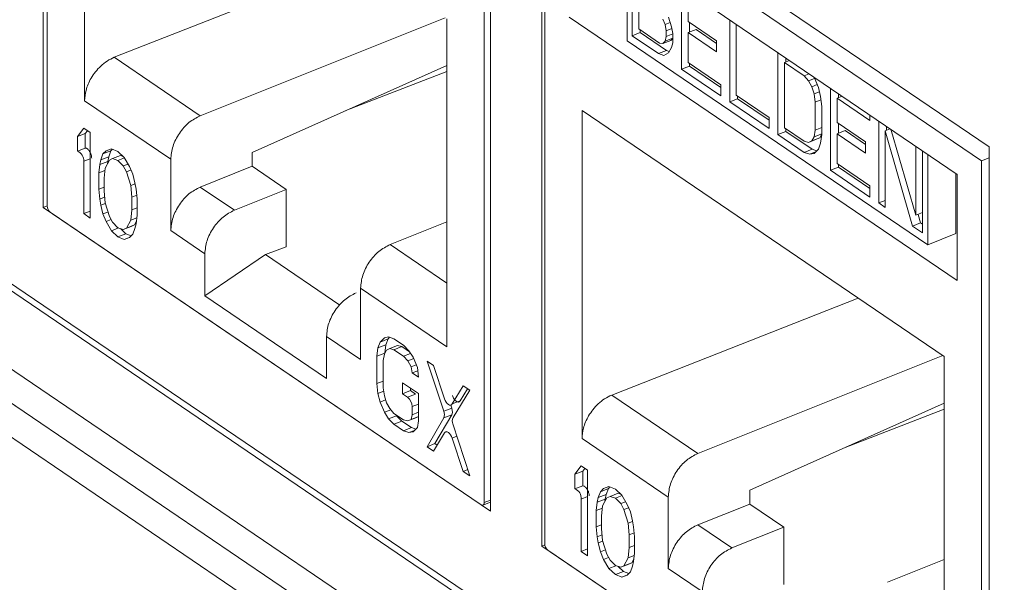
# Model space of a CAD drawing. Units: inches. Extents: x 0.3 to 10.6, y 0.2 to 8.2.
# Drawn here: x 6.1 to 6.3, y 7.4 to 7.5 of the extents above; entities that cross this region are included whole.
import ezdxf

# ---------------------------------------------------------------- set-up
doc = ezdxf.new("R2010")
doc.units = ezdxf.units.IN
doc.header["$MEASUREMENT"] = 0

msp = doc.modelspace()

# ---------------------------------------------------------------- linework, layer by layer
at = {"color": 7, "linetype": 'Continuous', "lineweight": 15}
for p, q in [((6.145207978623263, 7.448771047480276), (6.145207978623263, 7.58755453268254)), ((6.146026648128932, 7.449075591962036), (6.146026648128933, 7.583218899847507)), ((6.153398740022959, 7.53456895178558), (6.15339874002296, 7.469843864307556)), ((6.233536397856653, 7.527576916390404), (6.233536397856653, 7.38879343118814)), ((6.232273252767593, 7.524654897407377), (6.232273252767595, 7.390511589521903)), ((6.243648068745324, 7.381927306764124), (6.243648068745324, 7.52071079196639)), ((6.243648068745324, 7.52071079196639), (6.331976487978713, 7.460733175674254)), ((6.244228816583023, 7.516536715000157), (6.330475421221683, 7.457972712560028)), ((6.244228816583022, 7.382393407114686), (6.244228816583023, 7.516536715000157)), ((6.030154988558944, 7.50755009126722), (6.643909658287153, 7.090792467866329)), ((6.325637681480111, 7.455310317026041), (6.249066556324596, 7.507304381943012)), ((6.031080106482737, 7.505518393421364), (6.644834776210947, 7.088760770020475)), ((6.260505937752634, 7.499536702685702), (6.260505937752635, 7.48168260025748)), ((6.2615056556403, 7.482691099368362), (6.261505655640299, 7.498857864590475)), ((6.159267460008573, 7.478422484260777), (6.207926665459475, 7.497542873232129)), ((6.271235006701753, 7.476084581445819), (6.271235006701752, 7.492251346667932)), ((6.262802902448491, 7.48954795009173), (6.262802902448491, 7.484021007355071)), ((6.272532253509944, 7.490310689151388), (6.272532253509943, 7.485520671751681)), ((6.224582983775205, 7.486232739104844), (6.176243747962133, 7.466895081259748)), ((6.224901160873569, 7.42129159994058), (6.224901160873569, 7.486016687418601)), ((6.249066556324599, 7.486324402365113), (6.325637681480111, 7.43433033744814)), ((6.267991889681267, 7.484919085473876), (6.267559473872344, 7.485949634227659)), ((6.267991889681267, 7.484919085473876), (6.268984172031723, 7.485306722448611)), ((6.268208097276442, 7.483666885195883), (6.267991889681267, 7.484919085473876)), ((6.268640513085366, 7.486320964933197), (6.269289136489464, 7.484406679215027)), ((6.272532253509943, 7.485520671751681), (6.278153655933067, 7.481703572787564)), ((6.272803394328517, 7.48533655909441), (6.272803394328517, 7.483415816639678)), ((6.280748149549455, 7.469624875312686), (6.280748149549455, 7.485791640534801)), ((6.282045396357653, 7.48491077147846), (6.282045396357653, 7.470954783299391)), ((6.03952378810074, 7.484349886210507), (6.228486022190938, 7.356038925046126)), ((6.263074043267065, 7.483303792957612), (6.2615056556403, 7.482691099368362)), ((6.262802902448491, 7.484021007355071), (6.266910850468249, 7.481231588816673)), ((6.263074043267065, 7.4838368946978), (6.263074043267065, 7.483303792957612)), ((6.263074043267065, 7.483303792957612), (6.268263030499841, 7.479780316732255)), ((6.268208097276442, 7.483666885195883), (6.26934049011853, 7.484109256598858)), ((6.268208097276442, 7.482561496803386), (6.268208097276442, 7.483666885195883)), ((6.269505344084634, 7.483068268719646), (6.268208097276442, 7.482561496803386)), ((6.269289136489464, 7.484406679215027), (6.269505344084634, 7.483154478937048)), ((6.269505344084634, 7.483154478937048), (6.269505344084635, 7.481312164949547)), ((6.274100641136708, 7.483922588555939), (6.272532253509943, 7.483309894966687)), ((6.278153655933067, 7.479492796002572), (6.272532253509943, 7.483309894966687)), ((6.272532253509943, 7.483309894966687), (6.272532253509943, 7.477414489432527)), ((6.274100641136708, 7.483922588555939), (6.278153655933067, 7.48117047130543)), ((6.03329176381229, 7.481870914319268), (6.222212471683668, 7.353588150689045)), ((6.260505937752635, 7.481682600257479), (6.319844495508424, 7.441389959686139)), ((6.266694642873074, 7.479167623143005), (6.2615056556403, 7.482691099368362)), ((6.266910850468249, 7.481231588816673), (6.267559473872344, 7.481159617086004)), ((6.267559473872344, 7.481159617086004), (6.269127861499109, 7.481772310675256)), ((6.267559473872344, 7.481159617086004), (6.267991889681269, 7.481602919780271)), ((6.267991889681269, 7.481602919780271), (6.268208097276442, 7.482561496803386)), ((6.267991889681269, 7.481602919780271), (6.269505344084634, 7.482194153602025)), ((6.269505344084635, 7.482159297098389), (6.269127861499109, 7.481772310675256)), ((6.269505344084635, 7.481312164949547), (6.269289136489464, 7.480353587668376)), ((6.278153655933067, 7.481703572787564), (6.278153655933067, 7.479492796002572)), ((6.268263030499841, 7.479780316732255), (6.266694642873074, 7.479167623143005)), ((6.267775682086094, 7.4788020282858), (6.266694642873074, 7.479167623143005)), ((6.268640513085366, 7.479320170877519), (6.267775682086094, 7.4788020282858)), ((6.268263030499841, 7.479780316732255), (6.268812657485918, 7.479594439294073)), ((6.269289136489464, 7.480353587668376), (6.268640513085366, 7.479320170877519)), ((6.290261292397159, 7.463165169179553), (6.290261292397159, 7.479331934401667)), ((6.219075696430323, 7.348988089098405), (6.030154988558944, 7.477270852728628)), ((6.176243747966191, 7.466895081256993), (6.159267460008573, 7.478422484260778)), ((6.272532253509943, 7.477414489432527), (6.279018487550914, 7.473010144150831)), ((6.272803394328517, 7.477230376775256), (6.272803394328517, 7.476697275035068)), ((6.291558539205352, 7.477391276885124), (6.292549290577292, 7.477778315780208)), ((6.291558539205352, 7.477391276885124), (6.291558539205352, 7.464495077166261)), ((6.295450279629933, 7.474748669716105), (6.291558539205352, 7.477391276885124)), ((6.291829680023924, 7.478266952688061), (6.291829680023924, 7.477497198558114)), ((6.186489727162208, 7.459641049807193), (6.224901160873569, 7.476812281133738)), ((6.204990498947626, 7.467911530790387), (6.224901160873569, 7.475643403709305)), ((6.272803394328517, 7.476697275035068), (6.271235006701753, 7.476084581445819)), ((6.279018487550914, 7.470799367107785), (6.271235006701753, 7.476084581445819)), ((6.272803394328517, 7.476697275035068), (6.279018487550914, 7.472477042410641)), ((6.296441031001873, 7.475135708611191), (6.295450279629933, 7.474748669716105)), ((6.296315112484934, 7.47379295976096), (6.295450279629933, 7.474748669716105)), ((6.296315112484934, 7.47379295976096), (6.297510605009037, 7.474259981173917)), ((6.296963735889024, 7.4726155996378), (6.296315112484934, 7.47379295976096)), ((6.297422907170166, 7.474468985572566), (6.298260982697223, 7.472471656176452)), ((6.279018487550914, 7.473010144150831), (6.279018487550914, 7.470799367107785)), ((6.296963735889024, 7.4726155996378), (6.298026396417169, 7.473030729980601)), ((6.297396149842221, 7.471216588314386), (6.296963735889024, 7.4726155996378)), ((6.297396149842221, 7.471216588314386), (6.2984658056398, 7.471634451372404)), ((6.297612359293123, 7.469595924494913), (6.297396149842221, 7.471216588314386)), ((6.298260982697223, 7.472471656176452), (6.298693396650418, 7.470704183087766)), ((6.300639266862707, 7.456118216728841), (6.300639266862707, 7.472284981950957)), ((6.302207654489473, 7.471220000237348), (6.302207654489473, 7.470450246107402)), ((6.15339874002296, 7.469843864307556), (6.170413619079485, 7.458290256803124)), ((6.282316537176219, 7.470237568901937), (6.280748149549455, 7.469624875312686)), ((6.288531631635768, 7.464339660134589), (6.280748149549455, 7.469624875312686)), ((6.282045396357653, 7.470954783299391), (6.288531631635768, 7.466550437177636)), ((6.282316537176219, 7.470770670642126), (6.282316537176219, 7.470237568901937)), ((6.282316537176219, 7.470237568901937), (6.288531631635768, 7.466017335437447)), ((6.297612359293123, 7.469595924494913), (6.298764919325112, 7.470046174248721)), ((6.297612359293123, 7.464068982016316), (6.297612359293123, 7.469595924494913)), ((6.298693396650418, 7.470704183087766), (6.298909606101321, 7.468715055438572)), ((6.302927265042841, 7.470731363329497), (6.301936513670898, 7.470344324434412)), ((6.301936513670898, 7.470344324434412), (6.301936513670898, 7.465554307034703)), ((6.308422750186174, 7.465939977472589), (6.301936513670898, 7.470344324434412)), ((6.323103329327659, 7.41933450257125), (6.251600908477049, 7.46788676693823)), ((6.251600908477049, 7.46788676693823), (6.251600908477051, 7.403161679460205)), ((6.298909606101321, 7.468715055438572), (6.298909606101321, 7.463188112959974)), ((6.288531631635768, 7.466550437177636), (6.288531631635768, 7.464339660134589)), ((6.301936513670898, 7.465554307034703), (6.307557917331174, 7.461737207230525)), ((6.302207654489473, 7.465370194377431), (6.302207654489473, 7.4634494519227)), ((6.308422750186174, 7.466999765932797), (6.308422750186174, 7.465939977472589)), ((6.310152410947563, 7.449658509755645), (6.310152410947563, 7.465825274977761)), ((6.153238648689216, 7.464426476160924), (6.151974689828203, 7.462771686601383)), ((6.151974689828203, 7.462771686601383), (6.153543077454968, 7.463384380190633)), ((6.1545026075503, 7.463568210607921), (6.153238648689216, 7.464426476160924)), ((6.153963237644632, 7.463934458770431), (6.153543077454968, 7.463384380190633)), ((6.153543077454968, 7.463384380190633), (6.153543077454968, 7.460512316197874)), ((6.1545026075503, 7.446694838547007), (6.1545026075503, 7.463568210607921)), ((6.291829680023924, 7.463777862768803), (6.290261292397159, 7.463165169179553)), ((6.291558539205352, 7.464495077166261), (6.295450279629934, 7.461852469997243)), ((6.291829680023924, 7.464310964508992), (6.291829680023924, 7.463777862768803)), ((6.291829680023924, 7.463777862768803), (6.297018667256698, 7.460254386543447)), ((6.297396149842224, 7.46274194345579), (6.297612359293123, 7.464068982016316)), ((6.297612359293123, 7.464068982016316), (6.298909606101321, 7.464575753932578)), ((6.303504901297665, 7.463956223838959), (6.3019365136709, 7.46334353024971)), ((6.303504901297665, 7.463956223838959), (6.307557917331174, 7.46120410574839)), ((6.3124404091277, 7.464271656356298), (6.311449657755758, 7.463884617461213)), ((6.311449657755758, 7.463884617461213), (6.311449657755758, 7.448777640699306)), ((6.31685485443943, 7.44510735184448), (6.311449657755758, 7.463884617461213)), ((6.311720798574329, 7.464760293264153), (6.311720798574329, 7.463990539134203)), ((6.312520394162565, 7.464217344145439), (6.317503477843527, 7.447246157156857)), ((6.151974689828203, 7.462771686601383), (6.151974689828203, 7.459899622608623)), ((6.295450279629934, 7.459641692954197), (6.290261292397159, 7.463165169179553)), ((6.295450279629934, 7.461852469997243), (6.296315112484931, 7.461633685637103)), ((6.296315112484931, 7.461633685637103), (6.297883500111695, 7.462246379226354)), ((6.296315112484931, 7.461633685637103), (6.296963735889024, 7.461930176961991)), ((6.296963735889024, 7.461930176961991), (6.297396149842224, 7.46274194345579)), ((6.296963735889024, 7.461930176961991), (6.29853212351579, 7.462542870551241)), ((6.297396149842224, 7.46274194345579), (6.298909606101321, 7.46333317800249)), ((6.29853212351579, 7.462542870551241), (6.297883500111695, 7.462246379226354)), ((6.298693396650418, 7.461492611601948), (6.298260982697221, 7.460312382052594)), ((6.298909606101321, 7.463251514924673), (6.29853212351579, 7.462542870551241)), ((6.298909606101321, 7.463188112959974), (6.298693396650418, 7.461492611601948)), ((6.307557917331174, 7.459526430445532), (6.3019365136709, 7.46334353024971)), ((6.3019365136709, 7.46334353024971), (6.3019365136709, 7.45744812471555)), ((6.307557917331174, 7.461737207230525), (6.307557917331174, 7.459526430445532)), ((6.153543077454968, 7.460512316197874), (6.151974689828203, 7.459899622608623)), ((6.157662504703416, 7.459986515231829), (6.157030525272734, 7.459338624388912)), ((6.158598912899503, 7.459951317978168), (6.157030525272734, 7.459338624388912)), ((6.158715803954856, 7.460348317418315), (6.157662504703416, 7.459986515231829)), ((6.158598912899499, 7.459951317978169), (6.158177593379489, 7.458801374934483)), ((6.158910967181579, 7.460271228883543), (6.158598912899503, 7.459951317978168)), ((6.159979762815777, 7.459849059754675), (6.158715803954856, 7.460348317418315)), ((6.161243721676987, 7.45863178631301), (6.159979762815777, 7.459849059754675)), ((6.186489727158145, 7.456904136079024), (6.186489727158145, 7.459641049809954)), ((6.297018667256698, 7.460254386543447), (6.295450279629934, 7.459641692954197)), ((6.296531319461531, 7.45927609767696), (6.295450279629934, 7.459641692954197)), ((6.297692699644181, 7.459729793039285), (6.296531319461531, 7.45927609767696)), ((6.297018667256698, 7.460254386543447), (6.297910281886316, 7.459952852697814)), ((6.298260982697221, 7.460312382052594), (6.297396149842222, 7.459425777891208)), ((6.317503477843527, 7.447246157156857), (6.317503477843527, 7.460833682538426)), ((6.318800724651719, 7.459952813482087), (6.318800724651719, 7.443786048259971)), ((6.331976487978713, 7.460733175674254), (6.331976487978713, 7.32194969047199)), ((6.153238648689216, 7.457890939816769), (6.153238648689216, 7.44755310410001)), ((6.156609205752725, 7.458188681345239), (6.156398545842064, 7.457254701046383)), ((6.156398545842064, 7.457254701046383), (6.157966933468829, 7.457867394635619)), ((6.157030525272734, 7.459338624388912), (6.156609205752725, 7.458188681345239)), ((6.156609205752725, 7.458188681345239), (6.158177593379489, 7.458801374934481)), ((6.158294484133569, 7.458121350963144), (6.157451845093752, 7.456539479615946)), ((6.157966933468829, 7.457867394635619), (6.157906419502147, 7.45739284410279)), ((6.158177593379489, 7.458801374934481), (6.157966933468826, 7.45786739463562)), ((6.158926463564097, 7.45841023393341), (6.158294484133569, 7.458121350963144)), ((6.158926463564097, 7.45841023393341), (6.160494851190865, 7.45902292752266)), ((6.159979762815917, 7.458054020376228), (6.158926463564097, 7.45841023393341)), ((6.159979762815917, 7.458054020376228), (6.161283869752141, 7.458563472214459)), ((6.161033061464959, 7.456979791481579), (6.159979762815917, 7.458054020376228)), ((6.160494851190865, 7.45902292752266), (6.161023066741595, 7.458844291166505)), ((6.16229702092848, 7.456839541265312), (6.161243721676987, 7.45863178631301)), ((6.170413619059194, 7.458290256816904), (6.170413619059194, 7.444200503752791)), ((6.297396149842222, 7.459425777891208), (6.296531319461531, 7.45927609767696)), ((6.319844495508424, 7.441389959686142), (6.319844495508423, 7.459244062114365)), ((6.330475421221683, 7.457972712560028), (6.330475421221686, 7.323829404674552)), ((6.156398545842064, 7.457254701046383), (6.156187885931501, 7.455602706006483)), ((6.156187885931501, 7.455602706006483), (6.157403458477829, 7.456077571718065)), ((6.156187885931501, 7.455602706006483), (6.156187885931501, 7.452371635145965)), ((6.157451845093752, 7.456539479615946), (6.157241184881766, 7.454528476907224)), ((6.161033061464959, 7.456979791481579), (6.161993982629247, 7.457355177149694)), ((6.161665040895614, 7.455832642958086), (6.161033061464959, 7.456979791481579)), ((6.161665040895614, 7.455832642958086), (6.162571009650687, 7.456186561363728)), ((6.16250767993538, 7.453106417813212), (6.161665040895614, 7.455832642958086)), ((6.162929000359143, 7.455333384869121), (6.16229702092848, 7.456839541265312)), ((6.176243747966223, 7.452805328192892), (6.186489727178438, 7.456904136065239)), ((6.186489727162209, 7.456904136076265), (6.193211014314793, 7.452340182760608)), ((6.302207654489473, 7.456730910318091), (6.300639266862707, 7.456118216728841)), ((6.308422750186174, 7.450833000710681), (6.300639266862707, 7.456118216728841)), ((6.3019365136709, 7.45744812471555), (6.308422750186174, 7.453043777753727)), ((6.302207654489473, 7.457264012058279), (6.302207654489473, 7.456730910318091)), ((6.302207654489473, 7.456730910318091), (6.308422750186174, 7.452510676013538)), ((6.157241184881766, 7.454528476907224), (6.157241184881768, 7.452015421793454)), ((6.163350319577816, 7.453611265130904), (6.162929000359143, 7.455333384869121)), ((6.325398752854006, 7.45547255664928), (6.325398752854006, 7.443608642091949)), ((6.325637681480111, 7.43433033744814), (6.325637681480111, 7.455310317026041)), ((6.156187885931501, 7.452371635145965), (6.157241184881767, 7.452783108370681)), ((6.156187885931501, 7.452371635145965), (6.156398545842605, 7.450433550949057)), ((6.157241184881768, 7.452015421793454), (6.157451845093751, 7.449718329518563)), ((6.16250767993538, 7.453106417813212), (6.163378734348815, 7.453446696865337)), ((6.162718340147364, 7.450809326041139), (6.16250767993538, 7.453106417813212)), ((6.163560979789825, 7.452391195973408), (6.163350319577816, 7.453611265130904)), ((6.163771638796469, 7.45045311289316), (6.163560979789825, 7.452391195973408)), ((6.182965035102577, 7.448241374888258), (6.176243747966223, 7.452805328192893)), ((6.193211014314793, 7.452340182760608), (6.182965035102577, 7.448241374888257)), ((6.193211014314794, 7.441024075723169), (6.193211014314793, 7.452340182760608)), ((6.308422750186174, 7.453043777753727), (6.308422750186174, 7.450833000710681)), ((6.156398545842605, 7.450433550949057), (6.157352092614974, 7.450806055797023)), ((6.156398545842605, 7.450433550949057), (6.15660920575365, 7.449213483002062)), ((6.162718340147364, 7.450809326041139), (6.163691594334296, 7.451189529627849)), ((6.162718340147363, 7.448296270927371), (6.162718340147364, 7.450809326041139)), ((6.163771638796469, 7.447222042032639), (6.163771638796469, 7.45045311289316)), ((6.311449657755758, 7.450165281671907), (6.310152410947563, 7.449658509755645)), ((6.146026648128932, 7.44908953335032), (6.145207978623263, 7.448771047480276)), ((6.233536397856653, 7.38879343118814), (6.145207978623263, 7.448771047480276)), ((6.231678448597674, 7.390071810590851), (6.146621452298855, 7.447828033686981)), ((6.153238648689216, 7.44755310410001), (6.1545026075503, 7.448046872016846)), ((6.15660920575365, 7.449213483002062), (6.157500291929086, 7.44956158749986)), ((6.15660920575365, 7.449213483002062), (6.1570305252748, 7.447491362809836)), ((6.1570305252748, 7.447491362809836), (6.158020621027048, 7.447878145585852)), ((6.157451845093751, 7.449718329518563), (6.158294484133685, 7.446992105127581)), ((6.162507679935373, 7.446285267715817), (6.162718340147363, 7.448296270927371)), ((6.162718340147363, 7.448296270927371), (6.163771638796469, 7.44870774403444)), ((6.311449657755758, 7.448777640699306), (6.310152410947563, 7.449658509755645)), ((6.153238648689216, 7.44755310410001), (6.1545026075503, 7.446694838547007)), ((6.1570305252748, 7.447491362809836), (6.157662504699056, 7.445985206283473)), ((6.157662504699056, 7.445985206283473), (6.158639034049092, 7.446366689318839)), ((6.157662504699056, 7.445985206283473), (6.158715803953704, 7.444192961135422)), ((6.158294484133685, 7.446992105127581), (6.158926463564338, 7.445844956604087)), ((6.161665040895538, 7.444703397123003), (6.162507679935373, 7.446285267715817)), ((6.162507679935373, 7.446285267715817), (6.163712185920111, 7.446755810254196)), ((6.163621493688053, 7.446044598228255), (6.163233428522303, 7.445316090712254)), ((6.163560979789955, 7.445570045875886), (6.163771638796469, 7.447222042032639)), ((6.224901160873569, 7.445924386343707), (6.213716410650991, 7.441450031934726)), ((6.318800724651719, 7.447752929073115), (6.317503477843527, 7.447246157156857)), ((6.317935370351315, 7.447414876780915), (6.318423242066196, 7.445720045433729)), ((6.158715803953704, 7.444192961135422), (6.16009501203488, 7.444731751377804)), ((6.158715803953704, 7.444192961135422), (6.159979762815613, 7.44297568769308)), ((6.158926463564338, 7.445844956604087), (6.159979762815611, 7.444770727300969)), ((6.159979762815611, 7.444770727300969), (6.161033061465007, 7.444414514152733)), ((6.160504845985596, 7.444593150381856), (6.161548150442377, 7.443588381282334)), ((6.161033061465007, 7.444414514152733), (6.162601449091771, 7.445027207741986)), ((6.161033061465007, 7.444414514152733), (6.161665040895538, 7.444703397123003)), ((6.161665040895538, 7.444703397123003), (6.163233428522303, 7.445316090712254)), ((6.163233428522303, 7.445316090712254), (6.162601449091771, 7.445027207741986)), ((6.162929000359597, 7.443486123286637), (6.163350319578024, 7.444636066787266)), ((6.163350319578024, 7.444636066787266), (6.163560979789955, 7.445570045875886)), ((6.170413619079488, 7.444200503739012), (6.177134906215843, 7.439636550434375)), ((6.318423242066196, 7.445720045433729), (6.31685485443943, 7.44510735184448)), ((6.318800724651719, 7.443786048259971), (6.31685485443943, 7.44510735184448)), ((6.318423242066196, 7.445720045433729), (6.318800724651719, 7.445463723562828)), ((6.159979762815613, 7.44297568769308), (6.161548150442375, 7.443588381282331)), ((6.159979762815613, 7.44297568769308), (6.161243721677016, 7.442476430029247)), ((6.161243721677016, 7.442476430029247), (6.162375301568775, 7.442918483851639)), ((6.161243721677016, 7.442476430029247), (6.162297020929204, 7.442838232316412)), ((6.161548150442375, 7.443588381282331), (6.162616945961223, 7.443166212199024)), ((6.162297020929204, 7.442838232316412), (6.162929000359597, 7.443486123286637)), ((6.319844495508427, 7.441389959686142), (6.325398752854009, 7.44360756542596)), ((6.193211014314794, 7.441024075723169), (6.189137375702632, 7.439470947398788)), ((6.177134906215843, 7.439636550434375), (6.177134906215843, 7.431322196351283)), ((6.177134906215843, 7.431322196351283), (6.189137375702631, 7.439470947398788)), ((6.189137375702632, 7.439470947398788), (6.203819113365975, 7.429501612096328)), ((6.207886281784563, 7.432845207467065), (6.224901160873569, 7.421291599940581)), ((6.207886281784563, 7.432845207467066), (6.207886281784563, 7.418755454402953)), ((6.177134906215843, 7.431322196351283), (6.201164994680685, 7.415005053602446)), ((6.257469628462665, 7.411740299413426), (6.306128833913566, 7.430860688384779)), ((6.201164994680685, 7.415005053602446), (6.201164994680685, 7.423319407685535)), ((6.201164994680685, 7.423319407685535), (6.207886281784563, 7.418755454402952)), ((6.212574389064857, 7.423058725058871), (6.211731749874765, 7.422194870563699)), ((6.211731749874765, 7.422194870563699), (6.213300137501531, 7.422807564152953)), ((6.21341702840677, 7.423204563706381), (6.212574389064857, 7.423058725058871)), ((6.213300137501531, 7.422807564152953), (6.212878817887622, 7.42165762117202)), ((6.213620323599848, 7.42313581164437), (6.213300137501535, 7.422807564152948)), ((6.214470327509173, 7.42284835024108), (6.21341702840677, 7.423204563706381)), ((6.216366265499285, 7.421560952116314), (6.214470327509173, 7.42284835024108)), ((6.211310430260855, 7.421044927582769), (6.21109977044432, 7.419392931472867)), ((6.211731749874765, 7.422194870563699), (6.211310430260855, 7.421044927582769)), ((6.211310430260855, 7.421044927582769), (6.212878817887622, 7.42165762117202)), ((6.212574389065827, 7.419827653188499), (6.212995708736426, 7.420618589262666)), ((6.212878817887622, 7.42165762117202), (6.212668158071087, 7.420005625062124)), ((6.212995708736426, 7.420618589262666), (6.213627688166961, 7.420907472232938)), ((6.213627688166961, 7.420907472232938), (6.215196075793724, 7.421520165822189)), ((6.213627688166961, 7.420907472232938), (6.21447032750821, 7.420694303002767)), ((6.21447032750821, 7.420694303002767), (6.216038715134982, 7.421306996592012)), ((6.21447032750821, 7.420694303002767), (6.216366265498327, 7.419406904877996)), ((6.215196075793724, 7.421520165822189), (6.216038715134982, 7.421306996592018)), ((6.216038715134982, 7.421306996592012), (6.217557299252935, 7.420275832937953)), ((6.217419564750561, 7.420486722813194), (6.216366265499285, 7.421560952116314)), ((6.21109977044432, 7.419392931472867), (6.212668158071085, 7.420005625062125)), ((6.21109977044432, 7.419392931472867), (6.21109977044432, 7.414007812869063)), ((6.212363729305872, 7.418534665919672), (6.212574389065827, 7.419827653188499)), ((6.212668158071085, 7.420005625062125), (6.212668158071085, 7.42000368410771)), ((6.216366265498327, 7.419406904877996), (6.21776733754861, 7.419954236321214)), ((6.216366265498327, 7.419406904877996), (6.217208905140849, 7.418475719696455)), ((6.217208905140849, 7.418475719696455), (6.218373721421843, 7.41893075737709)), ((6.218262203789949, 7.419196530168438), (6.217419564750561, 7.420486722813194)), ((6.219104843432524, 7.417188321366801), (6.218262203789949, 7.419196530168438)), ((6.322785152229296, 7.419550554257494), (6.274445916416224, 7.400212896412397)), ((6.323103329327659, 7.354609415093231), (6.323103329327659, 7.41933450257125)), ((6.212363729305872, 7.413149547315858), (6.212363729305872, 7.418534665919672)), ((6.217208905140849, 7.418475719696455), (6.217840884571506, 7.417328571172956)), ((6.217840884571506, 7.417328571172956), (6.218876276944722, 7.417733049159525)), ((6.217840884571506, 7.417328571172956), (6.218051544180752, 7.416108502424732)), ((6.219315503041836, 7.415250236871731), (6.219104843432524, 7.417188321366801)), ((6.222264739982637, 7.417555713005936), (6.221000781724256, 7.418413978149684)), ((6.221000781724256, 7.418413978149684), (6.224300439686583, 7.408565418704276)), ((6.224453405334459, 7.411007485838355), (6.222264739982637, 7.417555713005936)), ((6.218051544180752, 7.416108502424732), (6.219174530069561, 7.41654719898364)), ((6.218051544180752, 7.416108502424732), (6.219315503041836, 7.415250236871731)), ((6.21109977044432, 7.414007812869063), (6.212363729305872, 7.414501580786085)), ((6.21109977044432, 7.414007812869063), (6.211310430259763, 7.412069729238583)), ((6.212574389065829, 7.411570471597547), (6.212363729305872, 7.413149547315858)), ((6.219315503041597, 7.412019166011387), (6.216155605889123, 7.41416482989373)), ((6.216155605889123, 7.41416482989373), (6.216155605889123, 7.412010782653303)), ((6.217723993515889, 7.413099848180123), (6.217723993515889, 7.412623476242553)), ((6.228163215069405, 7.413550473485821), (6.225974550697019, 7.409974583219727)), ((6.229006232114423, 7.412978039910165), (6.227542938323787, 7.410587276808979)), ((6.229427173930489, 7.412692207932818), (6.228163215069405, 7.413550473485821)), ((6.211310430259763, 7.412069729238583), (6.212448474623613, 7.412514308419201)), ((6.211310430259763, 7.412069729238583), (6.211731749872488, 7.410347608977452)), ((6.212995708736416, 7.4102073594256), (6.212574389065829, 7.411570471597547)), ((6.216155605889123, 7.412010782653303), (6.217723993515889, 7.412623476242553)), ((6.216155605889123, 7.412010782653303), (6.217159337925867, 7.4113292188318)), ((6.218727725552632, 7.411941912421049), (6.217159337925867, 7.4113292188318)), ((6.217723993515889, 7.412623476242553), (6.218727725552632, 7.411941912421052)), ((6.219315503041597, 7.406634047407572), (6.219315503041597, 7.412019166011387)), ((6.226127516488989, 7.407324779287184), (6.229427173930489, 7.412692207932818)), ((6.274445916420282, 7.400212896409644), (6.257469628462664, 7.411740299413429)), ((6.211731749872488, 7.410347608977452), (6.212820855185496, 7.410773070025429)), ((6.211731749872488, 7.410347608977452), (6.212574389069509, 7.408339400359816)), ((6.213627688166968, 7.409060210650861), (6.212995708736416, 7.4102073594256)), ((6.21447032750821, 7.40812902567385), (6.213627688166968, 7.409060210650861)), ((6.218051544180752, 7.409457881419219), (6.218051544180752, 7.407851320833765)), ((6.225868827313349, 7.409178112293525), (6.224300439686583, 7.408565418704276)), ((6.225675164861592, 7.40975614074079), (6.225868827313347, 7.409178112293525)), ((6.227542938323787, 7.410587276808978), (6.225974550697019, 7.409974583219727)), ((6.284691895616298, 7.392958864959842), (6.323103329327659, 7.410130096286388)), ((6.303192667401719, 7.401229345943038), (6.323103329327659, 7.408961218861956)), ((6.212574389069509, 7.408339400359816), (6.213834501127652, 7.408831665515815)), ((6.212574389069509, 7.408339400359816), (6.213417028408164, 7.407049207415564)), ((6.213417028408164, 7.407049207415564), (6.214985416034931, 7.40766190100481)), ((6.213417028408164, 7.407049207415564), (6.214470327509514, 7.405974978179934)), ((6.216366265498324, 7.406841627549083), (6.21447032750821, 7.40812902567385)), ((6.214847681244216, 7.407872791295596), (6.214985416034928, 7.40766190100481)), ((6.214985416034931, 7.40766190100481), (6.216038715136277, 7.406587671769187)), ((6.217208905140929, 7.406628458114279), (6.218777292767697, 7.40724115170353)), ((6.218051544180752, 7.407851320833765), (6.217840884571473, 7.406917341336003)), ((6.217840884571473, 7.406917341336003), (6.219315503041598, 7.407493403827073)), ((6.218051544180752, 7.407851320833765), (6.219315503041597, 7.40834508875051)), ((6.219315503041598, 7.407487172238971), (6.218777292767696, 7.407241151703535)), ((6.224309097263515, 7.407253767455421), (6.221000781724088, 7.401540606088885)), ((6.225877484890279, 7.40786646104467), (6.222569169350854, 7.402153299678135)), ((6.224309097263515, 7.407253767455421), (6.225877484890279, 7.40786646104467)), ((6.214470327509514, 7.405974978179934), (6.216038715136277, 7.406587671769186)), ((6.214470327509514, 7.405974978179934), (6.216366265499632, 7.404687580055165)), ((6.216038715136277, 7.406587671769186), (6.217934653126397, 7.405300273644414)), ((6.217208905140929, 7.406628458114279), (6.216366265498324, 7.406841627549083)), ((6.216366265499632, 7.404687580055165), (6.217934653126397, 7.405300273644414)), ((6.217840884571473, 7.406917341336003), (6.217208905140929, 7.406628458114279)), ((6.217934653126397, 7.405300273644414), (6.218784657039107, 7.40501281223998)), ((6.218262203789066, 7.404477205477713), (6.219104843432082, 7.405341059786053)), ((6.219104843432082, 7.405341059786053), (6.219315503041597, 7.406634047407572)), ((6.229427173930494, 7.395818835871901), (6.226118858913884, 7.406024885701322)), ((6.216366265499632, 7.404687580055165), (6.217419564749965, 7.404331366539838)), ((6.217419564749965, 7.404331366539838), (6.218551143901315, 7.404773420072988)), ((6.217419564749965, 7.404331366539838), (6.218262203789066, 7.404477205477713)), ((6.222264739982475, 7.400682340945131), (6.224453405334367, 7.404258230745045)), ((6.224870807523226, 7.404531163411844), (6.224676764995226, 7.404455360331712)), ((6.225974550697131, 7.403225327733275), (6.228163215069409, 7.396677101424904)), ((6.251600908477051, 7.403161679460205), (6.268615787533576, 7.391608071955774)), ((6.221000781724088, 7.401540606088885), (6.222569169350854, 7.402153299678134)), ((6.221000781724088, 7.401540606088885), (6.222264739982475, 7.400682340945131)), ((6.222569169350854, 7.402153299678134), (6.222990110860343, 7.401867467908962)), ((6.251440817143306, 7.397744291313574), (6.250176858282293, 7.396089501754034)), ((6.25270477600439, 7.396886025760572), (6.251440817143306, 7.397744291313574)), ((6.228163215069409, 7.396677101424904), (6.229038169074379, 7.397018903859827)), ((6.228163215069409, 7.396677101424904), (6.229427173930494, 7.395818835871901)), ((6.250176858282293, 7.396089501754034), (6.251745245909058, 7.396702195343284)), ((6.250176858282293, 7.396089501754034), (6.250176858282293, 7.393217437761274)), ((6.252165406098722, 7.397252273923082), (6.251745245909058, 7.396702195343284)), ((6.251745245909058, 7.396702195343284), (6.251745245909058, 7.393830131350524)), ((6.25270477600439, 7.380012653699658), (6.25270477600439, 7.396886025760572)), ((6.251745245909058, 7.393830131350524), (6.250176858282293, 7.393217437761274)), ((6.256917972408946, 7.393666132570966), (6.255864673157508, 7.393304330384479)), ((6.257113135635668, 7.393589044036193), (6.256801081353593, 7.393269133130817)), ((6.258181931269869, 7.393166874907325), (6.256917972408946, 7.393666132570966)), ((6.254811374206815, 7.391506496497888), (6.254600714296155, 7.390572516199033)), ((6.255232693726825, 7.392656439541563), (6.254811374206815, 7.391506496497888)), ((6.254811374206815, 7.391506496497888), (6.256379761833579, 7.392119190087131)), ((6.255864673157508, 7.393304330384479), (6.255232693726825, 7.392656439541563)), ((6.256801081353593, 7.393269133130817), (6.255232693726825, 7.392656439541563)), ((6.256379761833579, 7.392119190087131), (6.256169101922917, 7.39118520978827)), ((6.25680108135359, 7.39326913313082), (6.25637976183358, 7.392119190087133)), ((6.25712863201819, 7.39172804908606), (6.256496652587661, 7.391439166115794)), ((6.25712863201819, 7.39172804908606), (6.258697019644956, 7.39234074267531)), ((6.258181931270008, 7.391371835528878), (6.25712863201819, 7.39172804908606)), ((6.259445890131078, 7.39194960146566), (6.258181931269869, 7.393166874907325)), ((6.258181931270008, 7.391371835528878), (6.259486038206232, 7.391881287367109)), ((6.258697019644956, 7.39234074267531), (6.259225235195686, 7.392162106319156)), ((6.26049918938257, 7.390157356417963), (6.259445890131078, 7.39194960146566)), ((6.268615787513284, 7.391608071969554), (6.268615787513284, 7.377518318905442)), ((6.284691895612236, 7.390221951231673), (6.284691895612236, 7.392958864962603)), ((6.232036590583031, 7.389998698818991), (6.233536397856652, 7.390584601363729)), ((6.251440817143306, 7.391208754969419), (6.251440817143306, 7.380870919252659)), ((6.254600714296155, 7.390572516199033), (6.25439005438559, 7.388920521159132)), ((6.254600714296155, 7.390572516199033), (6.25616910192292, 7.39118520978827)), ((6.255654013547843, 7.389857294768597), (6.255443353335857, 7.387846292059873)), ((6.256496652587661, 7.391439166115794), (6.255654013547843, 7.389857294768597)), ((6.25616910192292, 7.39118520978827), (6.256108587956238, 7.390710659255441)), ((6.259235229919049, 7.39029760663423), (6.258181931270008, 7.391371835528878)), ((6.259235229919049, 7.39029760663423), (6.260196151083339, 7.390672992302343)), ((6.259867209349705, 7.389150458110736), (6.259235229919049, 7.39029760663423)), ((6.261131168813233, 7.38865120002177), (6.26049918938257, 7.390157356417963)), ((6.274445916420313, 7.386123143345543), (6.28469189563253, 7.39022195121789)), ((6.284691895616299, 7.390221951228916), (6.291413182768884, 7.385657997913258)), ((6.25439005438559, 7.388920521159132), (6.25560562693192, 7.389395386870715)), ((6.25439005438559, 7.388920521159132), (6.25439005438559, 7.385689450298615)), ((6.255443353335857, 7.387846292059873), (6.255443353335857, 7.385333236946105)), ((6.259867209349705, 7.389150458110736), (6.260773178104778, 7.389504376516378)), ((6.26070984838947, 7.386424232965861), (6.259867209349705, 7.389150458110736)), ((6.261552488031907, 7.386929080283555), (6.261131168813233, 7.38865120002177)), ((6.25439005438559, 7.385689450298615), (6.255443353335857, 7.386100923523331)), ((6.25439005438559, 7.385689450298615), (6.254600714296696, 7.383751366101708)), ((6.26070984838947, 7.386424232965861), (6.261580902802907, 7.386764512017988)), ((6.260920508601454, 7.384127141193789), (6.26070984838947, 7.386424232965861)), ((6.261763148243915, 7.385709011126059), (6.261552488031907, 7.386929080283555)), ((6.261973807250559, 7.38377092804581), (6.261763148243915, 7.385709011126059)), ((6.281167203556667, 7.381559190040908), (6.274445916420313, 7.386123143345544)), ((6.291413182768884, 7.385657997913258), (6.281167203556667, 7.381559190040907)), ((6.291413182768885, 7.374341890875819), (6.291413182768884, 7.385657997913258)), ((6.254600714296696, 7.383751366101708), (6.255554261069064, 7.384123870949674)), ((6.254600714296696, 7.383751366101708), (6.25481137420774, 7.382531298154711)), ((6.255443353335857, 7.385333236946105), (6.255654013547841, 7.383036144671214)), ((6.260920508601454, 7.384127141193789), (6.261893762788386, 7.384507344780498)), ((6.260920508601453, 7.381614086080022), (6.260920508601454, 7.384127141193789)), ((6.261973807250559, 7.380539857185288), (6.261973807250559, 7.38377092804581)), ((6.244249110536408, 7.382161129224155), (6.243648068745324, 7.381927306764124)), ((6.331976487978713, 7.32194969047199), (6.243648068745324, 7.381927306764124)), ((6.25481137420774, 7.382531298154711), (6.255702460383177, 7.38287940265251)), ((6.25481137420774, 7.382531298154711), (6.255232693728892, 7.380809177962486)), ((6.255654013547841, 7.383036144671214), (6.256496652587775, 7.38030992028023)), ((6.260920508601453, 7.381614086080022), (6.261973807250559, 7.38202555918709)), ((6.329880617051765, 7.323389625743502), (6.244823620752944, 7.381145848839632)), ((6.251440817143306, 7.380870919252659), (6.25270477600439, 7.381364687169497)), ((6.251440817143306, 7.380870919252659), (6.25270477600439, 7.380012653699658)), ((6.255232693728892, 7.380809177962486), (6.256222789481139, 7.381195960738503)), ((6.255232693728892, 7.380809177962486), (6.255864673153148, 7.379303021436123)), ((6.256496652587775, 7.38030992028023), (6.257128632018429, 7.379162771756736)), ((6.260709848389463, 7.379603082868466), (6.260920508601453, 7.381614086080022)), ((6.260709848389463, 7.379603082868466), (6.261914354374201, 7.380073625406847)), ((6.261763148244046, 7.378887861028536), (6.261973807250559, 7.380539857185288)), ((6.255864673153148, 7.379303021436123), (6.256841202503184, 7.379684504471488)), ((6.255864673153148, 7.379303021436123), (6.256917972407794, 7.377510776288072)), ((6.256917972407794, 7.377510776288072), (6.25829718048897, 7.378049566530455)), ((6.257128632018429, 7.379162771756736), (6.258181931269703, 7.378088542453619)), ((6.258181931269703, 7.378088542453619), (6.259235229919097, 7.377732329305384)), ((6.258707014439687, 7.377910965534507), (6.259750318896468, 7.376906196434983)), ((6.259235229919097, 7.377732329305384), (6.260803617545862, 7.378345022894635)), ((6.259235229919097, 7.377732329305384), (6.259867209349628, 7.378021212275654)), ((6.259867209349628, 7.378021212275654), (6.260709848389463, 7.379603082868466)), ((6.259867209349628, 7.378021212275654), (6.261435596976393, 7.378633905864904)), ((6.261435596976393, 7.378633905864904), (6.260803617545862, 7.378345022894635)), ((6.261131168813687, 7.376803938439288), (6.261552488032115, 7.377953881939916)), ((6.261823662142144, 7.379362413380904), (6.261435596976393, 7.378633905864904)), ((6.261552488032115, 7.377953881939916), (6.261763148244046, 7.378887861028536)), ((6.323103329327659, 7.379242201496358), (6.311918579105082, 7.374767847087377)), ((6.256917972407794, 7.377510776288072), (6.258181931269704, 7.376293502845731)), ((6.258181931269704, 7.376293502845731), (6.259750318896465, 7.376906196434982)), ((6.258181931269704, 7.376293502845731), (6.259445890131106, 7.375794245181898)), ((6.259445890131106, 7.375794245181898), (6.260577470022865, 7.37623629900429)), ((6.259445890131106, 7.375794245181898), (6.260499189383296, 7.376156047469062)), ((6.259750318896465, 7.376906196434982), (6.260819114415313, 7.376484027351675)), ((6.260499189383296, 7.376156047469062), (6.261131168813687, 7.376803938439288)), ((6.268615787533578, 7.377518318891663), (6.275337074669935, 7.372954365587024))]:
    msp.add_line(p, q, dxfattribs=at)
at = {"color": 8, "linetype": 'Continuous', "lineweight": 15}
for p, q in [((6.153238648689216, 7.457890939816769), (6.1545026075503, 7.458384707733606)), ((6.331976487978713, 7.458559107124339), (6.330475421221683, 7.457972712560028)), ((6.224901160873569, 7.433855254817752), (6.213716410671297, 7.441450031920947)), ((6.218051544180752, 7.409457881419219), (6.219315503041598, 7.409951649335965)), ((6.225974550697131, 7.403225327733275), (6.226908123233629, 7.403590029608276)), ((6.251440817143306, 7.391208754969419), (6.25270477600439, 7.391702522886256)), ((6.233536397856652, 7.391005039537161), (6.232273252767595, 7.390511589521903))]:
    msp.add_line(p, q, dxfattribs=at)
at = {"color": 7, "linetype": 'Continuous', "lineweight": 15, "flags": 128}
for points in [[(6.225974550697019, 7.409974583219727), (6.225832191237576, 7.4098203735188), (6.225649796911525, 7.409752439017152), (6.225439179391206, 7.409775179084495), (6.225213978054511, 7.409887121097037), (6.224988776712555, 7.410081015803104), (6.224778159176791, 7.410344306777365), (6.224595764826114, 7.410659943562248), (6.224453405334459, 7.411007485838355)], [(6.224453405334367, 7.404258230745045), (6.224595764826025, 7.404412440387408), (6.224778159176724, 7.40448037482527), (6.224988776712526, 7.404457634693047), (6.22521397805453, 7.404345692618734), (6.225439179391269, 7.404151797858007), (6.225649796911623, 7.403888506839744), (6.22583219123769, 7.403572870024372), (6.225974550697131, 7.403225327733275)]]:
    msp.add_lwpolyline(points, dxfattribs=at)
at = {"color": 7, "linetype": 'Continuous', "lineweight": 15}
for centre, radius, start, end in [((6.151229858476822, 7.458028926308496), 0.002013523873538591, 356.0704488931688, 68.28966559575386), ((6.147656321551719, 7.449087006035962), 0.00162971339382855, 180.4012874976204, 230.579958746413), ((6.21560703404655, 7.409440760308318), 0.002444570090763465, 0.4012874979074644, 50.57995874618773), ((6.222715105776168, 7.407899100483492), 0.001719669613285704, 337.9592640852803, 22.79708851387473), ((6.22766720881815, 7.406664548976488), 0.001675278046068156, 156.7900245185131, 202.4467819625534), ((6.249432026930914, 7.391346741461148), 0.00201352387353694, 356.0704488931149, 68.28966559579146), ((6.231907094718848, 7.390384692992327), 0.0003875234778450471, 233.8416606485156, 19.11438150428946), ((6.245858490005815, 7.382404821188614), 0.001629713393833389, 180.4012874977127, 230.579958746264)]:
    msp.add_arc(centre, radius, start, end, dxfattribs=at)
for points in [[(6.159267460008572, 7.478422484260779), (6.158791673561589, 7.478199980322547), (6.157865905582415, 7.477767040244995), (6.156596799023814, 7.476743032198213), (6.155528937714359, 7.475581121160242), (6.154451220912139, 7.47398948083044), (6.153576379673894, 7.471992202242182), (6.153454831733359, 7.470522226084547), (6.153398740022957, 7.469843864307557)], [(6.257469628462662, 7.411740299413429), (6.256993842015679, 7.411517795475198), (6.256068074036505, 7.411084855397645), (6.254798967477905, 7.410060847350863), (6.25373110616845, 7.408898936312891), (6.252653389366229, 7.40730729598309), (6.251778548127985, 7.405310017394833), (6.25165700018745, 7.403840041237197), (6.251600908477049, 7.403161679460207)]]:
    msp.add_open_spline(points, degree=3, knots=[0, 0, 0, 0, 0.1545803588010731, 0.3007768449364291, 0.4385832274291017, 0.5679936532410268, 0.800638539927403, 1, 1, 1, 1], dxfattribs=at)
for points in [[(6.176243747966191, 7.466895081256994), (6.175478136129629, 7.466494765032688), (6.173946912456508, 7.465694132584074), (6.172021536901379, 7.463476094007677), (6.170675842010693, 7.46086628271841), (6.170501026723223, 7.459148932108219), (6.170413619079486, 7.458290256803124)], [(6.15480703631598, 7.45850363340602), (6.154801639304692, 7.458612784921341), (6.154790845282114, 7.458831087951985), (6.154705286592, 7.459185951441351), (6.154574529722648, 7.459533383014422), (6.154401696732759, 7.45985504717021), (6.154198742406797, 7.460130584029446), (6.153978494021358, 7.460340969832322), (6.153752645065392, 7.46048099521887), (6.15361293332511, 7.46050187587154), (6.153543077454969, 7.460512316197875)], [(6.170413619079488, 7.444200503739011), (6.170501026723224, 7.445059179044109), (6.170675842010695, 7.446776529654307), (6.17202153690139, 7.449386340943581), (6.173946912456529, 7.451604379519981), (6.175478136129659, 7.45240501196859), (6.176243747966222, 7.452805328192895)], [(6.182965035102577, 7.448241374888257), (6.182199423266013, 7.447841058663954), (6.180668199592885, 7.447040426215344), (6.178742824037744, 7.444822387638945), (6.177397129147051, 7.442212576349669), (6.177222313859579, 7.440495225739473), (6.177134906215843, 7.439636550434375)], [(6.213716410671297, 7.441450031920947), (6.212950798834733, 7.441049715696645), (6.211419575161605, 7.440249083248036), (6.209494199606466, 7.438031044671637), (6.208148504715771, 7.43542123338236), (6.207973689428298, 7.433703882772163), (6.207886281784563, 7.432845207467065)], [(6.206995123567425, 7.431924232139424), (6.206229511730861, 7.431523915915121), (6.204698288057731, 7.430723283466512), (6.202772912502589, 7.428505244890114), (6.201427217611892, 7.425895433600835), (6.201252402324419, 7.424178082990638), (6.201164994680684, 7.423319407685538)], [(6.226021792961218, 7.41162017942761), (6.226066256756343, 7.411502398299859), (6.22615518434659, 7.41126683604436), (6.22634238436968, 7.41094829930396), (6.226554558996019, 7.410681968939508), (6.226782365682157, 7.410486081292138), (6.227010172363005, 7.410372594009654), (6.227222346973646, 7.410350778711711), (6.227409546972154, 7.410415086781902), (6.227498474539908, 7.410529880133286), (6.227542938323785, 7.410587276808978)], [(6.225877484890281, 7.407866461044666), (6.225913010684677, 7.407945450400282), (6.225984062273464, 7.408103429111517), (6.226010713336184, 7.408430716108895), (6.225979487440688, 7.40879653125429), (6.225905714022461, 7.40905091861378), (6.225868827313348, 7.409178112293525)], [(6.274445916420281, 7.400212896409644), (6.27368030458372, 7.399812580185337), (6.272149080910598, 7.399011947736724), (6.27022370535547, 7.396793909160327), (6.268878010464784, 7.39418409787106), (6.268703195177314, 7.39246674726087), (6.268615787533578, 7.391608071955774)], [(6.253009204770071, 7.391821448558669), (6.253003807758782, 7.391930600073991), (6.252993013736204, 7.392148903104635), (6.252907455046091, 7.392503766594001), (6.252776698176738, 7.392851198167071), (6.252603865186849, 7.39317286232286), (6.252400910860889, 7.393448399182097), (6.252180662475449, 7.393658784984971), (6.251954813519483, 7.393798810371521), (6.251815101779201, 7.39381969102419), (6.251745245909059, 7.393830131350524)], [(6.268615787533579, 7.377518318891662), (6.268703195177315, 7.378376994196759), (6.268878010464785, 7.380094344806956), (6.270223705355482, 7.382704156096232), (6.272149080910621, 7.384922194672631), (6.273680304583749, 7.385722827121239), (6.274445916420313, 7.386123143345544)], [(6.281167203556667, 7.381559190040908), (6.280401591720103, 7.381158873816603), (6.278870368046976, 7.380358241367995), (6.276944992491837, 7.378140202791595), (6.275599297601142, 7.37553039150232), (6.275424482313669, 7.373813040892123), (6.275337074669934, 7.372954365587025)]]:
    msp.add_open_spline(points, degree=3, dxfattribs=at)

doc.saveas('drawing.dxf')
